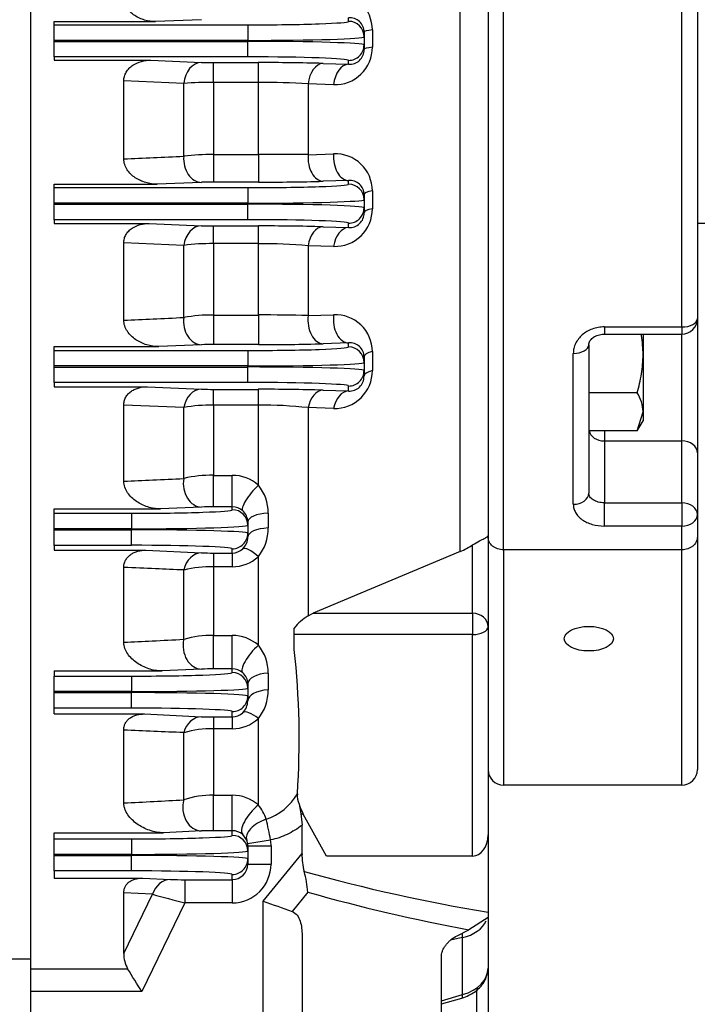
# Model space of a CAD drawing. Units: millimetres. Extents: x 3939 to 7652, y -188 to 2437.
# Drawn here: x 5333 to 5421, y 1150 to 1277 of the extents above; entities that cross this region are included whole.
import ezdxf

# ---------------------------------------------------------------- set-up
doc = ezdxf.new("R2010")
doc.units = ezdxf.units.MM
doc.header["$LTSCALE"] = 7
doc.layers.get('0').update_dxf_attribs({"linetype": 'CONTINUOUS', "lineweight": 30})
doc.layers.get('DEFPOINTS').update_dxf_attribs({"linetype": 'CONTINUOUS'})
doc.layers.add('OUTLINE', color=3, linetype='CONTINUOUS', lineweight=20)
doc.styles.get("Standard").update_dxf_attribs({"font": 'romans.shx', "width": 0.8, "bigfont": 'whgtxt.shx'})
doc.dimstyles.get("Standard").update_dxf_attribs({"dimscale": 11, "dimtxt": 3, "dimasz": 3, "dimexe": 1, "dimexo": 1, "dimgap": 1, "dimtad": 1, "dimdec": 1, "dimdsep": 46, "dimtxsty": 'Standard', "dimblk": 'OPEN', "dimcen": 0, "dimclrd": 2, "dimclre": 2, "dimclrt": 7, "dimadec": 1, "dimazin": 2, "dimtfac": 1, "dimtdec": 1, "dimtmove": 0, "dimatfit": 3, "dimldrblk": 'OPEN', "dimfxl": 0, "dimtolj": 1, "dimtzin": 0, "dimlwd": 9, "dimlwe": 9, "dimarcsym": 0})

# ---------------------------------------------------------------- blocks, each defined once
blk = doc.blocks.new('_OPEN')
at = {"color": 0, "linetype": 'ByBlock'}
for p, q in [((-1, 0.1667), (0, 0)), ((0, 0), (-1, -0.1667)), ((0, 0), (-1, 0))]:
    blk.add_line(p, q, dxfattribs=at)
blk = doc.blocks.new('*D17')
at = {"color": 2, "lineweight": 9, "transparency": 16777216}
for p, q in [((5432.61, 1239.95), (5432.61, 800.21)), ((5216.61, 880.21), (5216.61, 800.21)), ((5249.61, 811.21), (5280.11, 811.21)), ((5291.11, 811.21), (5399.61, 811.21))]:
    blk.add_line(p, q, dxfattribs=at)
at = {"layer": 'DEFPOINTS', "color": 0, "lineweight": -3, "transparency": 16777216}
for p in [(5432.61, 1250.95), (5216.61, 891.21), (5432.61, 811.21)]:
    blk.add_point(p, dxfattribs=at)
at = {"color": 2, "lineweight": 9, "transparency": 16777216, "xscale": 33, "yscale": 33, "zscale": 33, "rotation": 180}
blk.add_blockref('_OPEN', (5216.61, 811.21), dxfattribs=at)
at = {"color": 2, "lineweight": 9, "transparency": 16777216, "xscale": 33, "yscale": 33, "zscale": 33}
blk.add_blockref('_OPEN', (5432.61, 811.21), dxfattribs=at)
at = {"color": 7, "lineweight": -3, "transparency": 16777216, "insert": (5324.61, 838.71), "char_height": 33, "attachment_point": 5}
blk.add_mtext('\\A1;216', dxfattribs=at)

msp = doc.modelspace()

# ---------------------------------------------------------------- linework, layer by layer
at = {"layer": 'OUTLINE', "color": 3, "linetype": 'Continuous', "lineweight": -3, "ltscale": 25.4}
for p, q in [((5334.61, 1154.77), (5334.61, 1457.14)), ((5334.61, 1156.05), (5334.61, 1455.86)), ((5390.03, 1208.59), (5390.03, 1436.02)), ((5395.61, 1208.81), (5395.61, 1433.45)), ((5393.61, 1426.02), (5393.61, 1210.63)), ((5418.61, 1237.55), (5418.61, 1383.47)), ((5420.61, 1382.26), (5420.61, 1238.62)), ((5337.61, 1276.94), (5350.71, 1276.94)), ((5337.61, 1276.52), (5337.61, 1276.94)), ((5337.61, 1276.52), (5362.61, 1276.52)), ((5337.61, 1274.52), (5337.61, 1276.52)), ((5356.64, 1277.18), (5350.71, 1276.94)), ((5362.61, 1276.52), (5362.61, 1274.52)), ((5375.61, 1276.97), (5375.61, 1277.41)), ((5377.61, 1275.57), (5377.61, 1274.97)), ((5378.68, 1275.87), (5378.68, 1273.64)), ((5362.61, 1274.52), (5337.61, 1274.52)), ((5337.61, 1274.38), (5337.61, 1274.52)), ((5337.61, 1272.38), (5337.61, 1274.38)), ((5337.61, 1274.38), (5362.61, 1274.38)), ((5362.61, 1274.38), (5362.61, 1274.52)), ((5362.61, 1272.38), (5362.61, 1274.38)), ((5377.61, 1274.97), (5377.61, 1273.93)), ((5377.61, 1273.93), (5377.61, 1273.32)), ((5337.61, 1272.38), (5337.61, 1271.95)), ((5362.61, 1272.38), (5337.61, 1272.38)), ((5337.61, 1271.95), (5350.09, 1271.95)), ((5350.09, 1271.95), (5356.64, 1271.67)), ((5358.17, 1271.64), (5363.97, 1271.64)), ((5358.17, 1269.1), (5358.17, 1271.64)), ((5363.97, 1269.1), (5363.97, 1271.64)), ((5372.32, 1271.54), (5375.61, 1271.44)), ((5375.61, 1271.44), (5375.61, 1271.93)), ((5354.34, 1268.96), (5346.61, 1269.28)), ((5346.61, 1259.23), (5346.61, 1269.28)), ((5354.34, 1259.57), (5354.34, 1268.96)), ((5358.17, 1269.1), (5358.17, 1259.79)), ((5363.97, 1269.1), (5358.17, 1269.1)), ((5363.97, 1259.79), (5363.97, 1269.1)), ((5370.39, 1268.89), (5370.39, 1259.77)), ((5373.68, 1268.8), (5370.39, 1268.89)), ((5358.17, 1259.79), (5363.97, 1259.79)), ((5358.17, 1259.79), (5358.17, 1256.23)), ((5363.97, 1259.79), (5363.97, 1256.23)), ((5370.39, 1259.77), (5373.68, 1259.88)), ((5356.64, 1256.2), (5350.91, 1255.96)), ((5363.97, 1256.23), (5358.17, 1256.23)), ((5375.61, 1256.43), (5372.32, 1256.34)), ((5375.61, 1255.97), (5375.61, 1256.43)), ((5337.61, 1255.96), (5350.91, 1255.96)), ((5337.61, 1255.52), (5337.61, 1255.96)), ((5337.61, 1255.52), (5362.61, 1255.52)), ((5337.61, 1253.52), (5337.61, 1255.52)), ((5362.61, 1255.52), (5362.61, 1253.52)), ((5378.68, 1255.11), (5378.68, 1252.79)), ((5377.61, 1254.61), (5377.61, 1253.97)), ((5377.61, 1253.97), (5377.61, 1252.93)), ((5362.61, 1253.52), (5337.61, 1253.52)), ((5337.61, 1253.38), (5337.61, 1253.52)), ((5337.61, 1251.38), (5337.61, 1253.38)), ((5337.61, 1253.38), (5362.61, 1253.38)), ((5362.61, 1253.38), (5362.61, 1253.52)), ((5362.61, 1251.38), (5362.61, 1253.38)), ((5377.61, 1252.93), (5377.61, 1252.27)), ((5337.61, 1251.38), (5337.61, 1250.9)), ((5362.61, 1251.38), (5337.61, 1251.38)), ((5337.61, 1250.9), (5349.88, 1250.9)), ((5349.88, 1250.9), (5356.64, 1250.61)), ((5358.17, 1250.59), (5363.97, 1250.59)), ((5358.17, 1248.3), (5358.17, 1250.59)), ((5363.97, 1248.3), (5363.97, 1250.59)), ((5372.32, 1250.48), (5375.61, 1250.38)), ((5375.61, 1250.38), (5375.61, 1250.93)), ((5420.61, 1250.95), (5432.61, 1250.95)), ((5354.34, 1248.07), (5346.61, 1248.38)), ((5346.61, 1238.42), (5346.61, 1248.38)), ((5354.34, 1238.77), (5354.34, 1248.07)), ((5358.17, 1248.3), (5358.17, 1239.09)), ((5363.97, 1248.3), (5358.17, 1248.3)), ((5363.97, 1239.09), (5363.97, 1248.3)), ((5370.39, 1248.03), (5370.39, 1239.02)), ((5373.68, 1247.93), (5370.39, 1248.03)), ((5358.17, 1239.09), (5363.97, 1239.09)), ((5358.17, 1239.09), (5358.17, 1235.27)), ((5363.97, 1239.09), (5363.97, 1235.27)), ((5370.39, 1239.02), (5373.68, 1239.12)), ((5420.61, 1238.62), (5420.61, 1221.32)), ((5408.61, 1237.55), (5418.61, 1237.55)), ((5408.61, 1237.55), (5408.61, 1236.62)), ((5418.61, 1237.55), (5418.61, 1236.62)), ((5408.61, 1236.62), (5418.61, 1236.62)), ((5413.61, 1236.62), (5413.61, 1233.96)), ((5418.61, 1222.85), (5418.61, 1236.62)), ((5337.61, 1235.01), (5351.12, 1235.01)), ((5337.61, 1234.52), (5337.61, 1235.01)), ((5337.61, 1234.52), (5362.61, 1234.52)), ((5337.61, 1232.52), (5337.61, 1234.52)), ((5356.64, 1235.25), (5351.12, 1235.01)), ((5363.97, 1235.27), (5358.17, 1235.27)), ((5362.61, 1234.52), (5362.61, 1232.52)), ((5375.61, 1235.48), (5372.32, 1235.38)), ((5375.61, 1234.97), (5375.61, 1235.48)), ((5406.61, 1235.26), (5406.61, 1216.11)), ((5377.61, 1233.68), (5377.61, 1232.97)), ((5378.68, 1234.38), (5378.68, 1231.92)), ((5404.61, 1214.68), (5404.61, 1234.13)), ((5413.61, 1233.96), (5413.61, 1226.6)), ((5362.61, 1232.52), (5337.61, 1232.52)), ((5337.61, 1232.38), (5337.61, 1232.52)), ((5337.61, 1230.38), (5337.61, 1232.38)), ((5337.61, 1232.38), (5362.61, 1232.38)), ((5362.61, 1232.38), (5362.61, 1232.52)), ((5362.61, 1230.38), (5362.61, 1232.38)), ((5377.61, 1232.97), (5377.61, 1231.93)), ((5377.61, 1231.93), (5377.61, 1231.19)), ((5337.61, 1230.38), (5337.61, 1229.84)), ((5362.61, 1230.38), (5337.61, 1230.38)), ((5337.61, 1229.84), (5349.68, 1229.84)), ((5349.68, 1229.84), (5356.64, 1229.53)), ((5358.17, 1229.5), (5363.97, 1229.5)), ((5358.17, 1227.47), (5358.17, 1229.5)), ((5363.97, 1227.47), (5363.97, 1229.5)), ((5375.61, 1229.29), (5375.61, 1229.93)), ((5372.32, 1229.39), (5375.61, 1229.29)), ((5412.85, 1229.05), (5406.61, 1229.05)), ((5354.34, 1227.15), (5346.61, 1227.47)), ((5346.61, 1217.64), (5346.61, 1227.47)), ((5354.34, 1218), (5354.34, 1227.15)), ((5358.17, 1227.47), (5358.17, 1218.41)), ((5363.97, 1227.47), (5358.17, 1227.47)), ((5363.97, 1217.14), (5363.97, 1227.47)), ((5370.39, 1227.14), (5370.39, 1200.27)), ((5373.68, 1227.05), (5370.39, 1227.14)), ((5412.85, 1224.14), (5413.61, 1226.6)), ((5413.61, 1226.6), (5413.61, 1225.46)), ((5412.85, 1224.14), (5413.61, 1225.46)), ((5412.85, 1224.14), (5406.61, 1224.14)), ((5408.61, 1224.14), (5408.61, 1222.85)), ((5408.61, 1222.85), (5418.61, 1222.85)), ((5408.61, 1222.85), (5408.61, 1214.87)), ((5418.61, 1214.87), (5418.61, 1222.85)), ((5420.61, 1221.32), (5420.61, 1213.34)), ((5358.17, 1218.41), (5360.61, 1218.41)), ((5358.17, 1214.34), (5358.17, 1218.41)), ((5360.61, 1214.34), (5360.61, 1218.41)), ((5356.64, 1214.31), (5351.33, 1214.08)), ((5360.61, 1214.34), (5358.17, 1214.34)), ((5360.61, 1213.97), (5360.61, 1214.34)), ((5408.61, 1214.87), (5418.61, 1214.87)), ((5408.61, 1211.87), (5408.61, 1214.87)), ((5418.61, 1214.87), (5418.61, 1211.87)), ((5337.61, 1214.08), (5351.33, 1214.08)), ((5337.61, 1213.52), (5337.61, 1214.08)), ((5337.61, 1213.52), (5347.61, 1213.52)), ((5337.61, 1211.52), (5337.61, 1213.52)), ((5347.61, 1213.52), (5347.61, 1211.52)), ((5365.23, 1213.53), (5365.23, 1211.62)), ((5420.61, 1213.34), (5420.61, 1210.45)), ((5362.61, 1212.41), (5362.61, 1211.97)), ((5362.61, 1211.97), (5362.61, 1210.93)), ((5418.61, 1211.87), (5408.61, 1211.87)), ((5418.61, 1208.81), (5418.61, 1211.87)), ((5337.61, 1211.38), (5337.61, 1211.52)), ((5347.61, 1211.52), (5337.61, 1211.52)), ((5337.61, 1209.38), (5337.61, 1211.38)), ((5337.61, 1211.38), (5347.61, 1211.38)), ((5347.61, 1211.38), (5347.61, 1211.52)), ((5347.61, 1209.38), (5347.61, 1211.38)), ((5362.61, 1210.93), (5362.61, 1210.47)), ((5393.61, 1210.63), (5393.61, 1198.88)), ((5420.61, 1210.45), (5420.61, 1180.45)), ((5337.61, 1209.38), (5337.61, 1208.75)), ((5347.61, 1209.38), (5337.61, 1209.38)), ((5391.61, 1200.61), (5391.61, 1209.43)), ((5337.61, 1208.75), (5349.47, 1208.75)), ((5349.47, 1208.75), (5356.64, 1208.42)), ((5358.17, 1208.39), (5360.61, 1208.39)), ((5358.17, 1208.39), (5358.17, 1206.61)), ((5360.61, 1208.39), (5360.61, 1208.93)), ((5360.61, 1208.39), (5360.61, 1206.61)), ((5363.97, 1196.5), (5363.97, 1207.92)), ((5390.03, 1208.59), (5371.03, 1200.61)), ((5418.61, 1208.81), (5395.61, 1208.81)), ((5395.61, 1208.81), (5395.61, 1178.45)), ((5418.61, 1178.45), (5418.61, 1208.81)), ((5358.17, 1206.61), (5358.17, 1197.76)), ((5360.61, 1206.61), (5358.17, 1206.61)), ((5346.61, 1196.88), (5346.61, 1206.53)), ((5354.34, 1197.26), (5354.34, 1206.2)), ((5370.39, 1200.27), (5371.03, 1200.61)), ((5371.03, 1200.61), (5391.61, 1200.61)), ((5391.61, 1200.61), (5391.61, 1197.88)), ((5358.17, 1197.76), (5360.61, 1197.76)), ((5358.17, 1193.44), (5358.17, 1197.76)), ((5360.61, 1193.44), (5360.61, 1197.76)), ((5368.61, 1197.88), (5368.61, 1198.7)), ((5368.61, 1195.92), (5368.61, 1197.88)), ((5391.61, 1197.88), (5368.61, 1197.88)), ((5391.61, 1169.3), (5391.61, 1197.88)), ((5393.61, 1198.88), (5393.61, 1172.03)), ((5337.61, 1193.18), (5337.61, 1192.52)), ((5337.61, 1193.18), (5351.54, 1193.18)), ((5356.64, 1193.41), (5351.54, 1193.18)), ((5360.61, 1193.44), (5358.17, 1193.44)), ((5360.61, 1192.97), (5360.61, 1193.44)), ((5365.23, 1192.9), (5365.23, 1190.74)), ((5337.61, 1192.52), (5347.61, 1192.52)), ((5337.61, 1190.52), (5337.61, 1192.52)), ((5347.61, 1192.52), (5347.61, 1190.52)), ((5362.61, 1191.52), (5362.61, 1190.97)), ((5347.61, 1190.52), (5337.61, 1190.52)), ((5337.61, 1190.38), (5337.61, 1190.52)), ((5337.61, 1190.38), (5347.61, 1190.38)), ((5337.61, 1188.38), (5337.61, 1190.38)), ((5347.61, 1190.38), (5347.61, 1190.52)), ((5347.61, 1188.38), (5347.61, 1190.38)), ((5362.61, 1190.97), (5362.61, 1189.93)), ((5362.61, 1189.93), (5362.61, 1189.34)), ((5337.61, 1187.63), (5337.61, 1188.38)), ((5347.61, 1188.38), (5337.61, 1188.38)), ((5337.61, 1187.63), (5349.27, 1187.63)), ((5349.27, 1187.63), (5356.64, 1187.27)), ((5360.61, 1187.24), (5360.61, 1187.93)), ((5358.17, 1187.24), (5360.61, 1187.24)), ((5358.17, 1187.24), (5358.17, 1185.72)), ((5360.61, 1187.24), (5360.61, 1185.72)), ((5363.97, 1175.89), (5363.97, 1187.03)), ((5346.61, 1176.15), (5346.61, 1185.56)), ((5354.34, 1176.55), (5354.34, 1185.22)), ((5358.17, 1185.72), (5358.17, 1177.15)), ((5360.61, 1185.72), (5358.17, 1185.72)), ((5418.61, 1178.45), (5395.61, 1178.45)), ((5358.17, 1177.15), (5360.61, 1177.15)), ((5358.17, 1172.57), (5358.17, 1177.15)), ((5360.61, 1172.57), (5360.61, 1177.15)), ((5369.24, 1176), (5369.45, 1174.78)), ((5369.45, 1174.78), (5369.61, 1173.28)), ((5372.78, 1169.3), (5369.77, 1174.72)), ((5337.61, 1172.31), (5351.75, 1172.31)), ((5337.61, 1171.52), (5337.61, 1172.31)), ((5356.64, 1172.54), (5351.75, 1172.31)), ((5360.61, 1172.57), (5358.17, 1172.57)), ((5360.61, 1171.97), (5360.61, 1172.57)), ((5369.61, 1169.61), (5369.61, 1173.28)), ((5337.61, 1171.52), (5347.61, 1171.52)), ((5337.61, 1169.52), (5337.61, 1171.52)), ((5347.61, 1171.52), (5347.61, 1169.52)), ((5362.47, 1171.36), (5361.95, 1172.07)), ((5362.58, 1170.94), (5365.55, 1171.38)), ((5393.61, 1172.03), (5393.61, 1162.06)), ((5362.61, 1170.64), (5362.61, 1169.97)), ((5362.61, 1170.64), (5365.61, 1170.64)), ((5362.61, 1169.97), (5362.61, 1168.93)), ((5365.61, 1170.64), (5365.61, 1168.26)), ((5337.61, 1169.38), (5337.61, 1169.52)), ((5347.61, 1169.52), (5337.61, 1169.52)), ((5337.61, 1167.38), (5337.61, 1169.38)), ((5337.61, 1169.38), (5347.61, 1169.38)), ((5347.61, 1169.38), (5347.61, 1169.52)), ((5347.61, 1167.38), (5347.61, 1169.38)), ((5362.61, 1168.93), (5362.61, 1168.26)), ((5364.61, 1163.49), (5369.61, 1169.61)), ((5391.61, 1169.3), (5372.78, 1169.3)), ((5337.61, 1167.38), (5337.61, 1166.47)), ((5347.61, 1167.38), (5337.61, 1167.38)), ((5362.61, 1168.26), (5365.61, 1168.26)), ((5337.61, 1166.47), (5349.07, 1166.47)), ((5349.07, 1166.47), (5352.62, 1166.29)), ((5354.48, 1166.25), (5360.61, 1166.25)), ((5354.48, 1166.25), (5354.48, 1163.26)), ((5360.61, 1166.25), (5360.61, 1166.93)), ((5360.61, 1166.25), (5360.61, 1163.26)), ((5370.34, 1164.64), (5368.33, 1162.15)), ((5346.61, 1156.72), (5346.61, 1164.55)), ((5350.32, 1164.38), (5346.61, 1164.55)), ((5346.61, 1156.72), (5350.32, 1164.38)), ((5364.61, 1117.04), (5364.61, 1163.49)), ((5354.48, 1163.26), (5348.94, 1151.81)), ((5360.61, 1163.26), (5354.48, 1163.26)), ((5393.61, 1161.37), (5391.14, 1159.78)), ((5393.61, 1162.06), (5393.61, 1161.37)), ((5393.61, 1162.06), (5393.61, 1162.02)), ((5393.61, 1161.31), (5393.61, 1154.84)), ((5389.61, 1159.02), (5391.14, 1159.78)), ((5369.61, 1159.06), (5369.61, 1117.04)), ((5390.32, 1158.78), (5388.77, 1158.44)), ((5390.32, 1151.43), (5390.32, 1158.78)), ((5328.46, 1156.05), (5334.61, 1156.05)), ((5334.61, 1150.18), (5334.61, 1156.05)), ((5387.61, 1123.94), (5387.61, 1156.47)), ((5334.61, 1154.77), (5347.1, 1154.77)), ((5393.61, 1154.84), (5393.61, 1146.47)), ((5392.18, 1147.52), (5392.18, 1152.08)), ((5334.61, 1117.04), (5334.61, 1151.81)), ((5348.94, 1151.81), (5334.61, 1151.81)), ((5387.61, 1150.64), (5390.32, 1151.43)), ((5387.61, 1150.22), (5390.23, 1150.99))]:
    msp.add_line(p, q, dxfattribs=at)
for centre, radius, start, end in [((5373.88, 1275.86), 4.8, 0.098, 92.4218), ((5375.78, 1275.59), 1.83, 359.4387, 95.4036), ((5373.86, 1273.62), 4.82, 267.9144, 0.2157), ((5375.76, 1273.28), 1.85, 265.2268, 1.2974), ((5358.03, 1309.84), 38.2, 267.902, 270.2006), ((5364.32, 975.66), 295.99, 88.452, 90.0683), ((5357.89, 1223.34), 45.76, 89.6511, 94.4516), ((5364.32, 1180.67), 88.43, 86.0623, 90.2264), ((5373.9, 1255.1), 4.78, 0.1593, 92.6093), ((5357.89, 1232.22), 27.57, 89.4226, 97.4024), ((5364.36, 381.14), 878.66, 89.60665, 90.02543), ((5358.08, 1215.34), 40.89, 89.87, 92.0173), ((5364.41, 1547.47), 291.24, 269.9145, 271.5572), ((5375.79, 1254.62), 1.82, 359.7364, 95.649), ((5373.85, 1252.77), 4.83, 268.0348, 0.2935), ((5375.76, 1252.22), 1.85, 265.3288, 1.6002), ((5358.03, 1288), 37.42, 267.8587, 270.2052), ((5364.3, 959.03), 291.55, 88.4244, 90.0652), ((5357.89, 1220.69), 27.61, 89.4265, 97.3965), ((5364.32, 1179.47), 68.82, 84.9387, 90.2918), ((5357.89, 1219.28), 19.81, 89.2102, 100.3426), ((5364.29, 993.61), 245.49, 88.576, 90.075), ((5373.91, 1234.36), 4.77, 0.265, 92.7784), ((5418.61, 1238.62), 2, 270, 0), ((5358.07, 1195.11), 40.17, 89.8673, 92.0532), ((5364.41, 1521.32), 286.05, 269.9128, 271.5852), ((5375.8, 1233.68), 1.81, 0.0051, 95.994), ((5373.84, 1231.88), 4.84, 268.1206, 0.4019), ((5375.75, 1231.13), 1.85, 265.4052, 1.9177), ((5358.03, 1265.83), 36.33, 267.7949, 270.2119), ((5364.3, 946.51), 283, 88.3769, 90.0674), ((5408.81, 1226.46), 4.8, 1.6642, 32.72), ((5357.9, 1207.6), 19.87, 89.2153, 100.3164), ((5364.32, 1171.29), 56.18, 83.7959, 90.3574), ((5357.9, 1202.88), 15.54, 89.0155, 103.2582), ((5360.61, 1213.34), 5.07, 48.5654, 90.0971), ((5359.72, 1213.64), 5.51, 358.9043, 39.5159), ((5358.07, 1175.23), 39.11, 89.8633, 92.1083), ((5360.61, 1212.3), 2.04, 48.7846, 90.1187), ((5360.7, 1212.4), 1.9, 0.2492, 48.9657), ((5359.51, 1211.5), 5.72, 321.2564, 1.1758), ((5360.5, 1210.46), 2.11, 313.6186, 0.2226), ((5386.46, 1217.24), 9.35, 292.4151, 303.369), ((5358.03, 1243.29), 34.9, 267.7052, 270.2214), ((5360.6, 1210.35), 1.96, 270.1829, 313.7039), ((5360.6, 1211.6), 4.99, 270.018, 312.4265), ((5357.9, 1191.01), 15.6, 89.0221, 103.2022), ((5373.79, 1194.61), 6.61, 120.9402, 141.6756), ((5357.91, 1184.92), 12.84, 88.8429, 106.1429), ((5360.62, 1192.68), 5.08, 48.6947, 90.1113), ((5359.75, 1193), 5.48, 358.92, 39.6199), ((5264.48, 1184.38), 104.76, 356.1451, 6.3279), ((5358.05, 1156.88), 36.56, 89.8214, 92.2233), ((5360.61, 1191.39), 2.05, 49.1133, 90.1539), ((5360.73, 1191.51), 1.88, 0.3213, 49.3276), ((5359.47, 1190.62), 5.76, 321.374, 1.1842), ((5360.46, 1189.33), 2.14, 314.023, 0.2323), ((5360.6, 1189.19), 1.94, 270.2047, 314.0939), ((5358.05, 1221.47), 34.23, 267.6251, 270.1903), ((5360.6, 1190.7), 4.98, 270.0299, 312.5792), ((5357.91, 1172.8), 12.92, 88.8514, 106.0445), ((5395.61, 1180.45), 2, 180, 270), ((5418.61, 1180.45), 2, 270, 0), ((5362.66, 1181.02), 7.34, 288.3457, 329.8401), ((5371.38, 1177.06), 2.39, 173.3482, 206.2233), ((5357.92, 1166.15), 11, 88.6966, 108.9917), ((5360.62, 1172.05), 5.1, 48.8426, 90.1272), ((5360.14, 1172.61), 5.04, 16.5972, 40.5066), ((5375.25, 1177.77), 6.27, 196.3533, 209.0633), ((5327.59, 1164.5), 38.58, 10.2865, 14.3439), ((5370.36, 1178.8), 4.12, 257.2104, 259.441), ((5370.33, 1178.63), 3.94, 259.4307, 261.8809), ((5358.05, 1137.76), 34.81, 89.8126, 92.3349), ((5360.61, 1170.51), 2.06, 49.4903, 90.1931), ((5360.81, 1170.68), 1.79, 8.254, 22.1308), ((5360.6, 1170.64), 2.01, 0, 8.4763), ((5377.94, 1169.42), 8.34, 178.7434, 194.6915), ((5433.13, 1396.94), 238.19, 254.5991, 260.4478), ((5358.48, 1163.94), 11.88, 3.3509, 16.4519), ((5354.29, 1208.05), 41.8, 267.7157, 270.2647), ((5435.05, 1394.9), 239.18, 254.3048, 259.4226), ((5404.43, 1356.91), 199.99, 254.3031, 255.5366), ((6511.01, 4339.65), 3376.72, 250.15341, 250.2205), ((5350.3, 1156.62), 3.69, 178.3212, 210.0443), ((3226.91, -163.77), 2496.75, 31.79735, 31.87727)]:
    msp.add_arc(centre, radius, start, end, dxfattribs=at)
for centre, major_axis, ratio, start_param, end_param in [((5362.61, 1276.97), (-13, 0), 0.034921, 1.570796, 3.141593), ((5375.61, 1274.97), (-2, 0), 0.999391, 3.141593, 4.712389), ((5380.61, 1275.57), (3, 0), 0.127902, 2.268173, 3.141593), ((5362.61, 1274.97), (15, 0), 0.030265, 4.712389, 6.283185), ((5362.61, 1273.93), (-15, 0), 0.030265, 3.141593, 4.712389), ((5375.61, 1273.93), (-2, 0), 0.999391, 1.570796, 3.141593), ((5380.61, 1273.32), (3, 0), 0.13738, 2.268173, 3.141593), ((5356.64, 1268.67), (0.13, 3), 0.771025, 0.054832, 1.506685), ((5362.61, 1271.93), (13, 0), 0.034921, 0, 1.570796), ((5372.32, 1268.54), (0.09, 3), 0.648547, 0.045866, 1.472487), ((5375.61, 1268.44), (0.09, 3), 0.648704, 0.045874, 1.470841), ((5356.64, 1259.2), (-0.13, 3), 0.769354, 1.417017, 3.086934), ((5372.32, 1259.34), (-0.09, 3), 0.646476, 1.404929, 3.095833), ((5375.61, 1259.43), (-0.09, 3), 0.646583, 1.403549, 3.095827), ((5362.61, 1255.97), (-13, 0), 0.034921, 1.570796, 3.141593), ((5375.61, 1253.97), (-2, 0), 0.999391, 3.141593, 4.712389), ((5380.61, 1254.61), (3, 0), 0.216139, 2.268173, 3.141593), ((5362.61, 1253.97), (15, 0), 0.030265, 4.712389, 6.283185), ((5362.61, 1252.93), (-15, 0), 0.030265, 3.141593, 4.712389), ((5375.61, 1252.93), (-2, 0), 0.999391, 1.570796, 3.141593), ((5380.61, 1252.27), (3, 0), 0.226003, 2.268173, 3.141593), ((5362.61, 1250.93), (13, 0), 0.034921, 0, 1.570796), ((5356.64, 1247.61), (0.13, 3), 0.777269, 0.055498, 1.452634), ((5372.32, 1247.48), (0.09, 3), 0.656343, 0.046274, 1.406301), ((5375.61, 1247.38), (0.09, 3), 0.656687, 0.046292, 1.403881), ((5356.64, 1238.25), (-0.13, 3), 0.774777, 1.361311, 3.086364), ((5372.32, 1238.38), (-0.09, 3), 0.653221, 1.337564, 3.095484), ((5375.61, 1238.48), (-0.09, 3), 0.65349, 1.335392, 3.09547), ((5418.61, 1238.62), (-2, 0), 0.536493, 1.570796, 3.141593), ((5362.61, 1234.97), (-13, 0), 0.034921, 1.570796, 3.141593), ((5375.61, 1232.97), (-2, 0), 0.999391, 3.141593, 4.712389), ((5404.61, 1235.26), (-2, 0), 0.563292, 1.570796, 3.141593), ((5380.61, 1233.68), (3, 0), 0.304271, 2.268173, 3.141593), ((5362.61, 1232.97), (15, 0), 0.030265, 4.712389, 6.283185), ((5362.61, 1231.93), (-15, 0), 0.030265, 3.141593, 4.712389), ((5375.61, 1231.93), (-2, 0), 0.999391, 1.570796, 3.141593), ((5380.61, 1231.19), (3, 0), 0.314738, 2.268173, 3.141593), ((5356.64, 1226.53), (0.13, 3), 0.786062, 0.056488, 1.398493), ((5362.61, 1229.93), (13, 0), 0.034921, 0, 1.570796), ((5372.32, 1226.39), (0.09, 3), 0.667479, 0.046885, 1.339498), ((5375.61, 1226.29), (0.09, 3), 0.668103, 0.046921, 1.336278), ((5408.61, 1224.38), (-2, 0), 0.766044, 0.1569, 1.570796), ((5418.61, 1221.32), (-2, 0), 0.766044, 3.141593, 4.712389), ((5356.64, 1217.31), (0.13, -3), 0.782773, 4.446288, 6.227075), ((5363.97, 1216.05), (-2, -2.23), 0.252066, 4.438738, 6.256505), ((5404.61, 1216.11), (-2, 0), 0.715891, 1.570796, 3.141593), ((5418.61, 1213.34), (-2, 0), 0.766044, 3.141593, 4.712389), ((5347.61, 1213.97), (-13, 0), 0.034921, 1.570796, 3.141593), ((5360.61, 1211.97), (-2, 0), 0.999391, 3.141593, 4.712389), ((5365.61, 1212.41), (-3, 0), 0.378113, 4.838526, 6.283185), ((5418.61, 1213.34), (-2, 0), 0.737923, 1.570796, 3.141593), ((5347.61, 1211.97), (15, 0), 0.030265, 4.712389, 6.283185), ((5365.61, 1210.47), (-3, 0), 0.385956, 4.838526, 6.283185), ((5347.61, 1210.93), (-15, 0), 0.030265, 3.141593, 4.712389), ((5360.61, 1210.93), (-2, 0), 0.999391, 1.570796, 3.141593), ((5347.61, 1208.93), (13, 0), 0.034921, 0, 1.570796), ((5363.97, 1206.71), (-2.04, 2.2), 0.284792, 5.011254, 6.256251), ((5356.64, 1205.42), (0.14, 3), 0.797645, 0.057897, 1.344175), ((5391.61, 1198.88), (2, 0), 0.866025, 0, 1.570796), ((5391.61, 1198.88), (2, 0), 0.5, 4.712389, 6.283185), ((5356.64, 1196.41), (0.14, -3), 0.793598, 4.388475, 6.225795), ((5363.97, 1195.15), (-2, -2.24), 0.316618, 4.372225, 6.255966), ((5347.61, 1192.97), (-13, 0), 0.034921, 1.570796, 3.141593), ((5360.61, 1190.97), (-2, 0), 0.999391, 3.141593, 4.712389), ((5365.61, 1191.52), (-3, 0), 0.462534, 4.838526, 6.283185), ((5347.61, 1190.97), (15, 0), 0.030265, 4.712389, 6.283185), ((5347.61, 1189.93), (-15, 0), 0.030265, 3.141593, 4.712389), ((5365.61, 1189.34), (-3, 0), 0.471352, 4.838526, 6.283185), ((5360.61, 1189.93), (-2, 0), 0.999391, 1.570796, 3.141593), ((5347.61, 1187.93), (13, 0), 0.034921, 0, 1.570796), ((5363.97, 1185.57), (-2.04, 2.2), 0.354171, 5.076874, 6.255577), ((5356.64, 1184.27), (0.15, 3), 0.812363, 0.059882, 1.289641), ((5356.64, 1175.54), (0.14, -3), 0.807619, 4.329092, 6.223969), ((5363.97, 1174.29), (-2, -2.24), 0.385545, 4.303883, 6.255203), ((5365.27, 1172.44), (-2.79, -1.11), 0.538839, 4.606974, 6.268211), ((5347.61, 1171.97), (-13, 0), 0.034921, 1.570796, 3.141593), ((5360.61, 1169.97), (-2, 0), 0.999391, 3.141593, 4.712389), ((5360.61, 1170.64), (0, 5), 0.999391, 4.712389, 4.860684), ((5391.61, 1172.03), (0, 2.73), 0.732051, 3.141593, 4.712389), ((5347.61, 1169.97), (15, 0), 0.030265, 4.712389, 6.283185), ((5347.61, 1168.93), (-15, 0), 0.030265, 3.141593, 4.712389), ((5360.61, 1168.93), (-2, 0), 0.999391, 1.570796, 3.141593), ((5347.61, 1166.93), (13, 0), 0.034921, 0, 1.570796), ((5360.61, 1168.26), (0, -5), 0.999391, 0, 1.570796), ((5360.61, 1168.26), (0, -2), 0.997568, 0, 1.570796), ((5352.62, 1163.29), (0.15, 3), 0.827946, 0.062271, 1.242442), ((5388.61, 1162.15), (-5, 0.26), 0.706158, 1.956433, 2.862602), ((5389.8, 1159.78), (0.32, -1.46), 0.276333, 0.763403, 1.217141), ((5388.61, 1154.71), (5, 0.26), 0.706158, 5.024884, 6.246615), ((5389.8, 1152.43), (-0.42, 1.44), 0.206771, 3.141593, 3.888183)]:
    msp.add_ellipse(centre, major_axis=major_axis, ratio=ratio, start_param=start_param, end_param=end_param, dxfattribs=at)
msp.add_ellipse((5406.61, 1197.34), major_axis=(-3.17, 0), ratio=0.5, dxfattribs=at)
for points, knots in [([(5350.71, 1276.94), (5350.23, 1276.94), (5349.76, 1277), (5349.07, 1277.2), (5348.85, 1277.28), (5348.42, 1277.47), (5348.22, 1277.58), (5347.83, 1277.84), (5347.64, 1278), (5347.3, 1278.33), (5347.15, 1278.51), (5346.89, 1278.91), (5346.79, 1279.12), (5346.64, 1279.58), (5346.61, 1279.81), (5346.61, 1280.05)], [0, 0, 0, 0, 0.25, 0.25, 0.375, 0.375, 0.5, 0.5, 0.625, 0.625, 0.75, 0.75, 0.875, 0.875, 1, 1, 1, 1]), ([(5346.61, 1269.28), (5346.61, 1269.48), (5346.63, 1269.68), (5346.74, 1270.07), (5346.82, 1270.26), (5347.03, 1270.6), (5347.16, 1270.77), (5347.44, 1271.06), (5347.6, 1271.19), (5348.11, 1271.53), (5348.48, 1271.69), (5349.27, 1271.9), (5349.68, 1271.95), (5350.09, 1271.95)], [0, 0, 0, 0, 0.125, 0.125, 0.25, 0.25, 0.375, 0.375, 0.5, 0.5, 0.75, 0.75, 1, 1, 1, 1]), ([(5346.61, 1259.23), (5347.88, 1259.29), (5349.16, 1259.34), (5350.44, 1259.4), (5351.74, 1259.45), (5353.04, 1259.51), (5354.34, 1259.57)], [0, 0, 0, 0, 0.495501, 0.495501, 0.495501, 1, 1, 1, 1]), ([(5350.91, 1255.96), (5350.41, 1255.96), (5349.92, 1256.04), (5348.96, 1256.32), (5348.51, 1256.52), (5347.89, 1256.94), (5347.69, 1257.09), (5347.34, 1257.44), (5347.18, 1257.63), (5346.91, 1258.04), (5346.8, 1258.27), (5346.65, 1258.74), (5346.61, 1258.98), (5346.61, 1259.23)], [0, 0, 0, 0, 0.25, 0.25, 0.5, 0.5, 0.625, 0.625, 0.75, 0.75, 0.875, 0.875, 1, 1, 1, 1]), ([(5346.61, 1248.38), (5346.61, 1248.57), (5346.63, 1248.76), (5346.73, 1249.12), (5346.8, 1249.3), (5346.99, 1249.63), (5347.11, 1249.79), (5347.37, 1250.06), (5347.52, 1250.18), (5348, 1250.51), (5348.36, 1250.66), (5349.11, 1250.86), (5349.49, 1250.9), (5349.88, 1250.9)], [0, 0, 0, 0, 0.125, 0.125, 0.25, 0.25, 0.375, 0.375, 0.5, 0.5, 0.75, 0.75, 1, 1, 1, 1]), ([(5346.61, 1238.42), (5347.87, 1238.48), (5349.14, 1238.54), (5350.4, 1238.59), (5351.71, 1238.65), (5353.03, 1238.71), (5354.34, 1238.77)], [0, 0, 0, 0, 0.490641, 0.490641, 0.490641, 1, 1, 1, 1]), ([(5351.12, 1235.01), (5350.59, 1235.01), (5350.08, 1235.09), (5349.07, 1235.4), (5348.6, 1235.62), (5347.95, 1236.05), (5347.75, 1236.22), (5347.38, 1236.58), (5347.21, 1236.77), (5346.93, 1237.2), (5346.81, 1237.43), (5346.65, 1237.92), (5346.61, 1238.17), (5346.61, 1238.42)], [0, 0, 0, 0, 0.25, 0.25, 0.5, 0.5, 0.625, 0.625, 0.75, 0.75, 0.875, 0.875, 1, 1, 1, 1]), ([(5408.61, 1237.55), (5408.34, 1237.55), (5408.08, 1237.53), (5407.56, 1237.44), (5407.3, 1237.37), (5406.82, 1237.19), (5406.59, 1237.09), (5406.15, 1236.83), (5405.95, 1236.69), (5405.58, 1236.37), (5405.42, 1236.2), (5405.13, 1235.82), (5405, 1235.62), (5404.81, 1235.22), (5404.73, 1235), (5404.63, 1234.57), (5404.61, 1234.35), (5404.61, 1234.13)], [0, 0, 0, 0, 0.125, 0.125, 0.25, 0.25, 0.375, 0.375, 0.5, 0.5, 0.625, 0.625, 0.75, 0.75, 0.875, 0.875, 1, 1, 1, 1]), ([(5406.61, 1235.26), (5406.61, 1235.27), (5406.6, 1235.4), (5406.68, 1235.69), (5407.06, 1236.14), (5407.61, 1236.46), (5408.18, 1236.62), (5408.5, 1236.61), (5408.6, 1236.6)], [0, 0, 0, 0, 0.020389, 0.315261, 0.533852, 0.722814, 0.92059, 1, 1, 1, 1]), ([(5413.61, 1233.96), (5413.61, 1234.79), (5413.53, 1235.63), (5413.39, 1236.51), (5413.38, 1236.57), (5413.37, 1236.64)], [0, 0, 0, 0, 0.5, 0.5, 0.537913, 0.537913, 0.537913, 0.537913]), ([(5412.85, 1229.05), (5413.08, 1229.85), (5413.27, 1230.67), (5413.53, 1232.31), (5413.61, 1233.13), (5413.61, 1233.96)], [0, 0, 0, 0, 0.5, 0.5, 1, 1, 1, 1]), ([(5346.61, 1227.47), (5346.61, 1227.64), (5346.63, 1227.82), (5346.71, 1228.16), (5346.78, 1228.32), (5346.95, 1228.63), (5347.06, 1228.78), (5347.3, 1229.04), (5347.44, 1229.16), (5347.74, 1229.36), (5347.9, 1229.45), (5348.23, 1229.6), (5348.41, 1229.66), (5348.94, 1229.8), (5349.31, 1229.84), (5349.68, 1229.84)], [0, 0, 0, 0, 0.125, 0.125, 0.25, 0.25, 0.375, 0.375, 0.5, 0.5, 0.625, 0.625, 0.75, 0.75, 1, 1, 1, 1]), ([(5346.61, 1217.64), (5347.85, 1217.7), (5349.1, 1217.76), (5350.35, 1217.81), (5351.68, 1217.88), (5353.01, 1217.94), (5354.34, 1218)], [0, 0, 0, 0, 0.483327, 0.483327, 0.483327, 1, 1, 1, 1]), ([(5351.33, 1214.08), (5351.05, 1214.08), (5350.78, 1214.1), (5350.23, 1214.19), (5349.96, 1214.26), (5349.44, 1214.42), (5349.18, 1214.52), (5348.69, 1214.76), (5348.46, 1214.89), (5348.01, 1215.2), (5347.8, 1215.37), (5347.42, 1215.74), (5347.24, 1215.95), (5346.95, 1216.39), (5346.83, 1216.62), (5346.65, 1217.12), (5346.61, 1217.38), (5346.61, 1217.64)], [0, 0, 0, 0, 0.125, 0.125, 0.25, 0.25, 0.375, 0.375, 0.5, 0.5, 0.625, 0.625, 0.75, 0.75, 0.875, 0.875, 1, 1, 1, 1]), ([(5408.61, 1214.87), (5408.47, 1214.87), (5408.34, 1214.88), (5408.08, 1214.91), (5407.95, 1214.94), (5407.71, 1215), (5407.6, 1215.04), (5407.38, 1215.12), (5407.28, 1215.18), (5407, 1215.34), (5406.85, 1215.48), (5406.71, 1215.7), (5406.67, 1215.78), (5406.62, 1215.94), (5406.61, 1216.02), (5406.61, 1216.11)], [0, 0, 0, 0, 0.125, 0.125, 0.25, 0.25, 0.375, 0.375, 0.5, 0.5, 0.75, 0.75, 0.875, 0.875, 1, 1, 1, 1]), ([(5404.61, 1214.68), (5404.61, 1214.49), (5404.63, 1214.31), (5404.73, 1213.95), (5404.81, 1213.77), (5405, 1213.43), (5405.12, 1213.27), (5405.41, 1212.97), (5405.58, 1212.82), (5405.95, 1212.56), (5406.15, 1212.45), (5406.58, 1212.24), (5406.82, 1212.15), (5407.54, 1211.94), (5408.07, 1211.87), (5408.61, 1211.87)], [0, 0, 0, 0, 0.125, 0.125, 0.25, 0.25, 0.375, 0.375, 0.5, 0.5, 0.625, 0.625, 0.75, 0.75, 1, 1, 1, 1]), ([(5391.61, 1209.43), (5391.94, 1209.65), (5392.24, 1209.81), (5392.62, 1210.01), (5392.73, 1210.07), (5392.94, 1210.17), (5393.03, 1210.22), (5393.28, 1210.34), (5393.4, 1210.41), (5393.52, 1210.5), (5393.56, 1210.52), (5393.6, 1210.58), (5393.61, 1210.6), (5393.61, 1210.63)], [0, 0, 0, 0, 0.25, 0.25, 0.375, 0.375, 0.5, 0.5, 0.75, 0.75, 0.875, 0.875, 1, 1, 1, 1]), ([(5395.61, 1208.81), (5395.47, 1208.81), (5395.34, 1208.82), (5395.09, 1208.86), (5394.96, 1208.89), (5394.72, 1208.98), (5394.6, 1209.03), (5394.39, 1209.15), (5394.28, 1209.22), (5394.01, 1209.44), (5393.86, 1209.63), (5393.66, 1210.02), (5393.61, 1210.24), (5393.61, 1210.45)], [0, 0, 0, 0, 0.125, 0.125, 0.25, 0.25, 0.375, 0.375, 0.5, 0.5, 0.75, 0.75, 1, 1, 1, 1]), ([(5420.61, 1210.45), (5420.61, 1210.24), (5420.55, 1210.02), (5420.35, 1209.63), (5420.21, 1209.44), (5419.93, 1209.22), (5419.83, 1209.15), (5419.61, 1209.03), (5419.49, 1208.98), (5419.25, 1208.89), (5419.12, 1208.86), (5418.87, 1208.82), (5418.74, 1208.81), (5418.61, 1208.81)], [0, 0, 0, 0, 0.25, 0.25, 0.5, 0.5, 0.625, 0.625, 0.75, 0.75, 0.875, 0.875, 1, 1, 1, 1]), ([(5346.61, 1206.53), (5346.61, 1206.69), (5346.62, 1206.85), (5346.7, 1207.16), (5346.76, 1207.32), (5346.91, 1207.61), (5347.01, 1207.74), (5347.23, 1207.99), (5347.36, 1208.1), (5347.64, 1208.3), (5347.79, 1208.38), (5348.1, 1208.52), (5348.27, 1208.58), (5348.78, 1208.71), (5349.12, 1208.75), (5349.47, 1208.75)], [0, 0, 0, 0, 0.125, 0.125, 0.25, 0.25, 0.375, 0.375, 0.5, 0.5, 0.625, 0.625, 0.75, 0.75, 1, 1, 1, 1]), ([(5354.34, 1206.2), (5353.13, 1206.25), (5351.92, 1206.3), (5350.71, 1206.35), (5349.35, 1206.41), (5347.98, 1206.47), (5346.61, 1206.53)], [0, 0, 0, 0, 0.469225, 0.469225, 0.469225, 1, 1, 1, 1]), ([(5346.61, 1196.88), (5347.83, 1196.94), (5349.05, 1197), (5350.27, 1197.06), (5351.63, 1197.12), (5352.98, 1197.19), (5354.34, 1197.26)], [0, 0, 0, 0, 0.473129, 0.473129, 0.473129, 1, 1, 1, 1]), ([(5351.54, 1193.18), (5351.25, 1193.18), (5350.96, 1193.2), (5350.38, 1193.3), (5350.1, 1193.37), (5349.55, 1193.55), (5349.28, 1193.66), (5348.77, 1193.91), (5348.52, 1194.06), (5348.06, 1194.38), (5347.85, 1194.56), (5347.45, 1194.94), (5347.27, 1195.15), (5346.96, 1195.6), (5346.84, 1195.84), (5346.66, 1196.35), (5346.61, 1196.61), (5346.61, 1196.88)], [0, 0, 0, 0, 0.125, 0.125, 0.25, 0.25, 0.375, 0.375, 0.5, 0.5, 0.625, 0.625, 0.75, 0.75, 0.875, 0.875, 1, 1, 1, 1]), ([(5346.61, 1185.56), (5346.61, 1185.7), (5346.62, 1185.85), (5346.69, 1186.14), (5346.74, 1186.28), (5346.87, 1186.55), (5346.96, 1186.67), (5347.16, 1186.91), (5347.28, 1187.01), (5347.53, 1187.2), (5347.68, 1187.28), (5347.97, 1187.41), (5348.13, 1187.47), (5348.61, 1187.59), (5348.93, 1187.63), (5349.27, 1187.63)], [0, 0, 0, 0, 0.125, 0.125, 0.25, 0.25, 0.375, 0.375, 0.5, 0.5, 0.625, 0.625, 0.75, 0.75, 1, 1, 1, 1]), ([(5351.75, 1172.31), (5351.44, 1172.31), (5351.13, 1172.34), (5350.53, 1172.44), (5350.23, 1172.52), (5349.65, 1172.72), (5349.37, 1172.84), (5348.84, 1173.11), (5348.59, 1173.26), (5348.11, 1173.6), (5347.89, 1173.78), (5347.48, 1174.18), (5347.3, 1174.39), (5346.98, 1174.86), (5346.85, 1175.1), (5346.71, 1175.48), (5346.67, 1175.61), (5346.62, 1175.88), (5346.61, 1176.01), (5346.61, 1176.15)], [0, 0, 0, 0, 0.125, 0.125, 0.25, 0.25, 0.375, 0.375, 0.5, 0.5, 0.625, 0.625, 0.75, 0.75, 0.875, 0.875, 0.9375, 0.9375, 1, 1, 1, 1]), ([(5369.61, 1173.28), (5369, 1172.82), (5368.37, 1172.42), (5367.35, 1171.94), (5367, 1171.79), (5366.28, 1171.55), (5365.92, 1171.46), (5365.55, 1171.38)], [0, 0, 0, 0, 0.5, 0.5, 0.75, 0.75, 1, 1, 1, 1]), ([(5346.61, 1164.55), (5346.61, 1164.68), (5346.62, 1164.81), (5346.67, 1165.07), (5346.72, 1165.2), (5346.83, 1165.44), (5346.91, 1165.56), (5347.09, 1165.78), (5347.19, 1165.88), (5347.43, 1166.05), (5347.56, 1166.13), (5347.83, 1166.26), (5347.98, 1166.31), (5348.28, 1166.39), (5348.44, 1166.42), (5348.75, 1166.46), (5348.91, 1166.47), (5349.07, 1166.47)], [0, 0, 0, 0, 0.125, 0.125, 0.25, 0.25, 0.375, 0.375, 0.5, 0.5, 0.625, 0.625, 0.75, 0.75, 0.875, 0.875, 1, 1, 1, 1]), ([(5368.33, 1162.15), (5368.59, 1162.06), (5368.81, 1161.88), (5369.14, 1161.44), (5369.26, 1161.18), (5369.45, 1160.63), (5369.51, 1160.33), (5369.59, 1159.71), (5369.61, 1159.39), (5369.61, 1159.06)], [0, 0, 0, 0, 0.25, 0.25, 0.5, 0.5, 0.75, 0.75, 1, 1, 1, 1]), ([(5387.61, 1156.47), (5387.61, 1156.58), (5387.62, 1156.7), (5387.69, 1156.95), (5387.73, 1157.08), (5387.85, 1157.34), (5387.92, 1157.46), (5388.08, 1157.71), (5388.16, 1157.83), (5388.35, 1158.06), (5388.46, 1158.17), (5388.67, 1158.37), (5388.78, 1158.47), (5389.12, 1158.74), (5389.36, 1158.9), (5389.61, 1159.02)], [0, 0, 0, 0, 0.125, 0.125, 0.25, 0.25, 0.375, 0.375, 0.5, 0.5, 0.625, 0.625, 0.75, 0.75, 1, 1, 1, 1]), ([(5390.23, 1150.99), (5390.56, 1151.11), (5391.36, 1151.39), (5392.53, 1152.2), (5393.42, 1153.46), (5393.55, 1154.33), (5393.61, 1154.84)], [0, 0, 0, 0, 0.164947, 0.467248, 0.731778, 1, 1, 1, 1])]:
    msp.add_open_spline(points, degree=3, knots=knots, dxfattribs=at)
for points in [[(5354.34, 1185.22), (5351.77, 1185.33), (5349.19, 1185.44), (5346.61, 1185.56)], [(5346.61, 1176.15), (5349.19, 1176.28), (5351.77, 1176.41), (5354.34, 1176.55)]]:
    msp.add_open_spline(points, degree=3, dxfattribs=at)

# ---------------------------------------------------------------- dimensions: what is measured, and where the dimension line sits
at = {"lineweight": -3}
dim = msp.add_linear_dim(base=(5432.61, 811.21), p1=(5216.61, 891.21), p2=(5432.61, 1250.95), dimstyle='Standard', override={"dimtmove": 0}, dxfattribs=at)
dim.commit()
dim.dimension.update_dxf_attribs({"geometry": '*D17', "text_midpoint": (5324.61, 811.21), "dimtype": 160})

doc.saveas('drawing.dxf')
